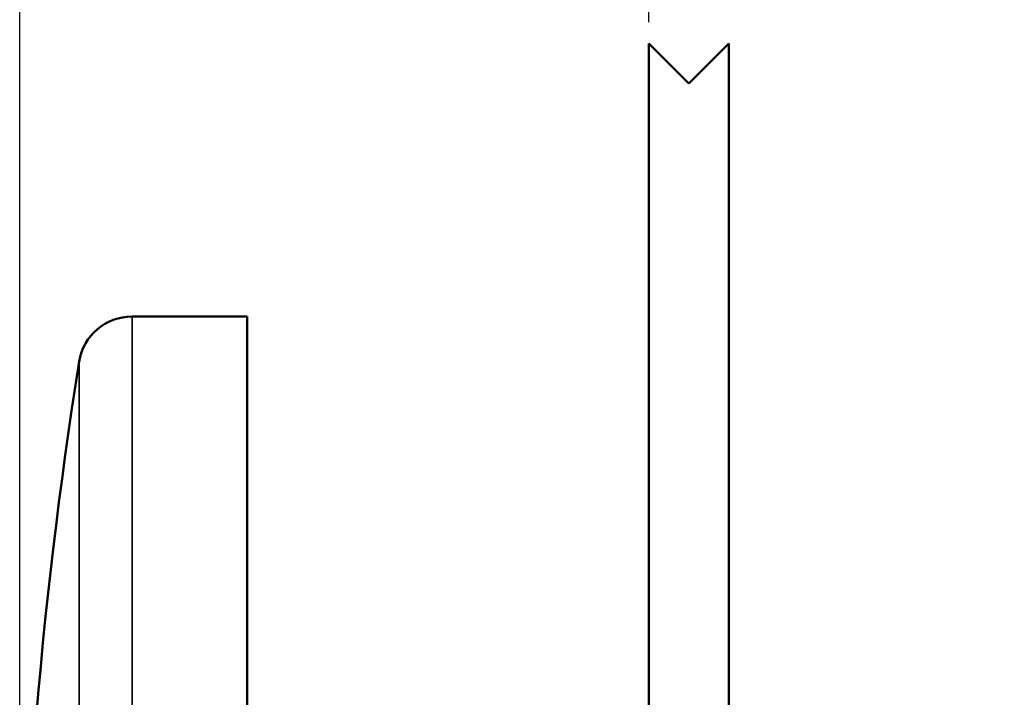
# Model space of a CAD drawing. Units: millimetres. Extents: x 6 to 273, y 3 to 213.
# Drawn here: x 141 to 178, y 156 to 182 of the extents above; entities that cross this region are included whole.
import ezdxf

# ---------------------------------------------------------------- set-up
doc = ezdxf.new("R2010")
doc.units = ezdxf.units.MM
doc.header["$LTSCALE"] = 0.5
for name, color, linetype, lineweight in [('Dimension {c3}', 7, 'Continuous', 25), ('Visible Narrow {c3}', 7, 'Continuous', 35), ('Visible {c3}', 7, 'Continuous', 50)]:
    doc.layers.add(name, color=color, linetype=linetype, lineweight=lineweight)
doc.styles.add('Dim Text {c3}', font='TAHOMA.TTF')
doc.dimstyles.new('OD mm[in] {c3 - mm[in]}', dxfattribs={"dimscale": 0.5, "dimtxt": 3.175, "dimasz": 2.5, "dimexe": 3.175, "dimexo": 1.6002, "dimgap": 0.8, "dimtad": 0, "dimtih": 1, "dimtoh": 1, "dimdec": 1, "dimrnd": 1e-08, "dimzin": 4, "dimdsep": 46, "dimtxsty": 'Dim Text {c3}', "dimcen": 0.09, "dimdle": 10, "dimclrd": 176, "dimclre": 176, "dimclrt": 176, "dimadec": 1, "dimazin": 1, "dimtfac": 1.43937, "dimtofl": 0, "dimtmove": 0, "dimatfit": 3, "dimfxl": 1, "dimtolj": 1, "dimtzin": 4, "dimlwd": -1, "dimlwe": -1, "dimarcsym": 0})

# ---------------------------------------------------------------- blocks, each defined once
blk = doc.blocks.new('*D6')
at = {"layer": 'Defpoints', "color": 0}
for p in [(140.715, 200.812), (164.223, 180.75), (140.715, 140.75)]:
    blk.add_point(p, dxfattribs=at)
at = {"layer": 'Dimension {c3}', "color": 176}
for p, q in [((140.715, 141.551), (140.715, 202.4)), ((164.223, 181.551), (164.223, 202.4)), ((141.965, 200.812), (147.409, 200.812)), ((162.973, 200.812), (157.528, 200.812))]:
    blk.add_line(p, q, dxfattribs=at)
for points in [[(141.965, 201.021), (141.965, 200.604), (140.715, 200.812)], [(162.973, 201.021), (162.973, 200.604), (164.223, 200.812)]]:
    blk.add_solid(points, dxfattribs=at)
at = {"layer": 'Dimension {c3}', "color": 176, "insert": (152.469, 203.19), "char_height": 1.5875, "attachment_point": 2, "style": 'Dim Text {c3}'}
blk.add_mtext('\\A1; 23.5 mm\\P[59/64 in]', dxfattribs=at)
blk = doc.blocks.new('*D7')
at = {"layer": 'Defpoints', "color": 0}
for p in [(209.315, 200.812), (164.223, 180.75), (209.315, 157.628)]:
    blk.add_point(p, dxfattribs=at)
at = {"layer": 'Dimension {c3}', "color": 176}
for p, q in [((164.223, 181.551), (164.223, 202.4)), ((209.315, 158.428), (209.315, 202.4)), ((165.473, 200.812), (180.772, 200.812)), ((208.065, 200.812), (192.766, 200.812))]:
    blk.add_line(p, q, dxfattribs=at)
for points in [[(165.473, 201.021), (165.473, 200.604), (164.223, 200.812)], [(208.065, 201.021), (208.065, 200.604), (209.315, 200.812)]]:
    blk.add_solid(points, dxfattribs=at)
at = {"layer": 'Dimension {c3}', "color": 176, "insert": (186.769, 203.176), "char_height": 1.5875, "attachment_point": 2, "style": 'Dim Text {c3}'}
blk.add_mtext('\\A1; 45.1 mm\\P[1 25/32 in]', dxfattribs=at)

msp = doc.modelspace()

# ---------------------------------------------------------------- linework, layer by layer
at = {"layer": 'Visible Narrow {c3}'}
for p, q in [((144.913, 170.55), (144.913, 110.95)), ((142.938, 112.636), (142.938, 168.865))]:
    msp.add_line(p, q, dxfattribs=at)
at = {"layer": 'Visible {c3}'}
for p, q in [((164.223, 180.75), (165.723, 179.25)), ((164.223, 155.75), (164.223, 180.75)), ((165.723, 179.25), (167.223, 180.75)), ((167.223, 180.75), (167.223, 153.219)), ((149.215, 170.55), (144.913, 170.55)), ((149.215, 110.95), (149.215, 170.55))]:
    msp.add_line(p, q, dxfattribs=at)
for centre, radius, start, end in [((144.913, 168.55), 2, 90, 170.9563), ((319.573, 140.75), 178.858, 170.95627, 189.04373)]:
    msp.add_arc(centre, radius, start, end, dxfattribs=at)

# ---------------------------------------------------------------- dimensions: what is measured, and where the dimension line sits
at = {"layer": 'Dimension {c3}', "color": 176}
for base, p2, text, picture, middle in [((140.715, 200.812), (140.715, 140.75), ' <> mm\\X[59/64 in]', '*D6', (152.469, 200.812)), ((209.315, 200.812), (209.315, 157.628), ' <> mm\\X[1 25/32 in]', '*D7', (186.769, 200.812))]:
    dim = msp.add_linear_dim(base=base, p1=(164.223, 180.75), p2=p2, angle=180, text=text, dimstyle='OD mm[in] {c3 - mm[in]}', override={"dimtih": 0, "dimtoh": 0, "dimdec": 1, "dimpost": '', "dimtp": 0, "dimtm": 0, "dimtdec": 2, "dimatfit": 1, "dimtvp": -0.25}, dxfattribs=at)
    dim.commit()
    dim.dimension.update_dxf_attribs({"geometry": picture, "text_midpoint": middle, "dimtype": 160})

doc.saveas('drawing.dxf')
